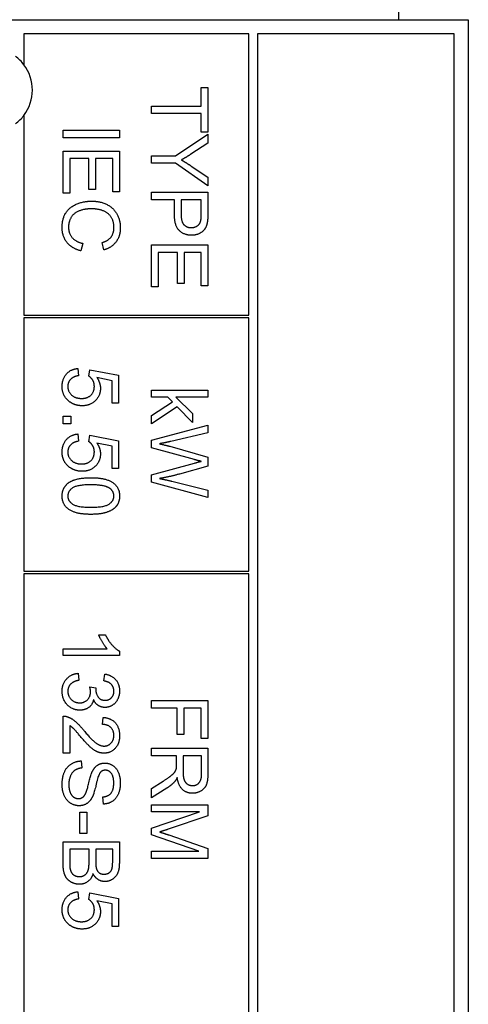
# Model space of a CAD drawing. Units: millimetres. Extents: x 544 to 7315, y 68 to 9534.
# Drawn here: x 1424 to 1440, y 6214 to 6249 of the extents above; entities that cross this region are included whole.
import ezdxf

# ---------------------------------------------------------------- set-up
doc = ezdxf.new("R2010")
doc.units = ezdxf.units.MM
doc.header["$LTSCALE"] = 35
doc.layers.add('Visible Edges(Hillmar_metric)', color=7, linetype='Continuous', lineweight=25)

msp = doc.modelspace()

# ---------------------------------------------------------------- linework, layer by layer
at = {"layer": 'Visible Edges(Hillmar_metric)'}
for p, q in [((1437.0865, 6295.8466), (1437.0865, 6248.8466)), ((1404.5708, 6248.8466), (1439.5708, 6248.8466)), ((1439.5708, 6248.8466), (1439.5708, 6178.8466)), ((1423.7708, 6248.3466), (1423.7708, 6247.2466)), ((1431.7708, 6248.3466), (1423.7708, 6248.3466)), ((1431.7708, 6238.3466), (1431.7708, 6248.3466)), ((1439.0708, 6248.3466), (1432.0708, 6248.3466)), ((1432.0708, 6248.3466), (1432.0708, 6179.3466)), ((1439.0708, 6179.3466), (1439.0708, 6248.3466)), ((1430.075, 6245.7727), (1430.075, 6246.4312)), ((1430.075, 6246.4312), (1430.3113, 6246.4312)), ((1430.3113, 6246.4312), (1430.3113, 6244.8458)), ((1428.3113, 6245.7727), (1430.075, 6245.7727)), ((1428.3113, 6245.5074), (1428.3113, 6245.7727)), ((1423.7708, 6245.4466), (1423.7708, 6238.3466)), ((1430.075, 6245.5074), (1428.3113, 6245.5074)), ((1430.075, 6244.8458), (1430.075, 6245.5074)), ((1425.1639, 6244.65), (1425.1639, 6244.9152)), ((1425.1639, 6244.9152), (1427.1639, 6244.9152)), ((1427.1639, 6244.9152), (1427.1639, 6244.65)), ((1429.1589, 6244.0105), (1430.3113, 6244.7818)), ((1430.3113, 6244.8458), (1430.075, 6244.8458)), ((1430.3113, 6244.7818), (1430.3113, 6244.4602)), ((1427.1639, 6244.65), (1425.1639, 6244.65)), ((1430.3113, 6244.4602), (1429.7076, 6244.0654)), ((1425.1639, 6244.1789), (1427.1639, 6244.1789)), ((1425.1639, 6242.685), (1425.1639, 6244.1789)), ((1427.1639, 6244.1789), (1427.1639, 6242.7308)), ((1428.3113, 6243.7452), (1428.3113, 6244.0105)), ((1428.3113, 6244.0105), (1429.1589, 6244.0105)), ((1426.0801, 6243.9137), (1425.4002, 6243.9137)), ((1425.4002, 6243.9137), (1425.4002, 6242.685)), ((1426.0801, 6242.8055), (1426.0801, 6243.9137)), ((1426.9276, 6243.9137), (1426.3163, 6243.9137)), ((1426.3163, 6243.9137), (1426.3163, 6242.8055)), ((1426.9276, 6242.7308), (1426.9276, 6243.9137)), ((1429.1589, 6243.7452), (1428.3113, 6243.7452)), ((1430.3113, 6242.9465), (1429.1589, 6243.7452)), ((1429.7229, 6243.6431), (1430.3113, 6243.2544)), ((1430.3113, 6243.2544), (1430.3113, 6242.9465)), ((1425.4002, 6242.685), (1425.1639, 6242.685)), ((1426.3163, 6242.8055), (1426.0801, 6242.8055)), ((1427.1639, 6242.7308), (1426.9276, 6242.7308)), ((1428.3113, 6242.7102), (1430.3113, 6242.7102)), ((1428.3113, 6242.4449), (1428.3113, 6242.7102)), ((1430.3113, 6242.7102), (1430.3113, 6241.9556)), ((1429.1238, 6242.4449), (1428.3113, 6242.4449)), ((1429.1238, 6241.9312), (1429.1238, 6242.4449)), ((1429.3601, 6242.4449), (1429.3601, 6241.9282)), ((1430.075, 6242.4449), (1429.3601, 6242.4449)), ((1430.075, 6241.9327), (1430.075, 6242.4449)), ((1425.8666, 6240.8939), (1425.7996, 6240.6286)), ((1426.6166, 6240.6622), (1426.5541, 6240.9228)), ((1428.3113, 6240.8397), (1430.3113, 6240.8397)), ((1428.3113, 6239.3458), (1428.3113, 6240.8397)), ((1429.2275, 6240.5745), (1428.5476, 6240.5745)), ((1428.5476, 6240.5745), (1428.5476, 6239.3458)), ((1429.2275, 6239.4663), (1429.2275, 6240.5745)), ((1430.075, 6240.5745), (1429.4637, 6240.5745)), ((1429.4637, 6240.5745), (1429.4637, 6239.4663)), ((1430.075, 6239.3916), (1430.075, 6240.5745)), ((1430.3113, 6240.8397), (1430.3113, 6239.3916)), ((1429.4637, 6239.4663), (1429.2275, 6239.4663)), ((1428.5476, 6239.3458), (1428.3113, 6239.3458)), ((1430.3113, 6239.3916), (1430.075, 6239.3916)), ((1423.7708, 6238.3466), (1431.7708, 6238.3466)), ((1431.7708, 6238.2466), (1423.7708, 6238.2466)), ((1423.7708, 6238.2466), (1423.7708, 6229.2466)), ((1431.7708, 6229.2466), (1431.7708, 6238.2466)), ((1425.6883, 6236.4487), (1425.7096, 6236.1911)), ((1426.0801, 6236.1744), (1426.1105, 6236.4045)), ((1426.1105, 6236.4045), (1427.138, 6236.2109)), ((1426.9032, 6236.0143), (1426.3666, 6236.1225)), ((1426.9032, 6235.217), (1426.9032, 6236.0143)), ((1427.138, 6236.2109), (1427.138, 6235.217)), ((1428.3113, 6235.6782), (1430.3113, 6235.6782)), ((1428.3113, 6235.4327), (1428.3113, 6235.6782)), ((1430.3113, 6235.6782), (1430.3113, 6235.4327)), ((1428.886, 6235.4327), (1428.3113, 6235.4327)), ((1428.3113, 6234.7803), (1429.0522, 6235.262)), ((1429.0522, 6235.262), (1428.886, 6235.4327)), ((1430.3113, 6235.4327), (1429.1711, 6235.4327)), ((1429.1711, 6235.4327), (1429.761, 6234.8519)), ((1427.138, 6235.217), (1426.9032, 6235.217)), ((1429.2229, 6235.0867), (1428.3113, 6234.4769)), ((1429.761, 6234.5333), (1429.2229, 6235.0867)), ((1425.1639, 6234.4792), (1425.1639, 6234.7582)), ((1425.1639, 6234.7582), (1425.4429, 6234.7582)), ((1425.4429, 6234.7582), (1425.4429, 6234.4792)), ((1428.3113, 6234.4769), (1428.3113, 6234.7803)), ((1429.761, 6234.8519), (1429.761, 6234.5333)), ((1425.4429, 6234.4792), (1425.1639, 6234.4792)), ((1428.3113, 6233.9022), (1430.3113, 6234.4327)), ((1430.3113, 6234.4327), (1430.3113, 6234.1614)), ((1425.6883, 6234.1195), (1425.7096, 6233.8619)), ((1426.0801, 6233.8451), (1426.1105, 6234.0753)), ((1426.1105, 6234.0753), (1427.138, 6233.8817)), ((1427.138, 6233.8817), (1427.138, 6232.8878)), ((1428.3113, 6233.6294), (1428.3113, 6233.9022)), ((1430.3113, 6234.1614), (1429.0003, 6233.8565)), ((1426.9032, 6233.685), (1426.3666, 6233.7933)), ((1426.9032, 6232.8878), (1426.9032, 6233.685)), ((1429.8357, 6233.2071), (1428.3113, 6233.6294)), ((1428.9607, 6233.6812), (1430.3113, 6233.3016)), ((1430.3113, 6233.3016), (1430.3113, 6232.9815)), ((1427.138, 6232.8878), (1426.9032, 6232.8878)), ((1428.3113, 6232.666), (1429.8357, 6233.0837)), ((1430.3113, 6232.9815), (1429.2991, 6232.6949)), ((1428.3113, 6232.4068), (1428.3113, 6232.666)), ((1430.3113, 6231.8611), (1428.3113, 6232.4068)), ((1429.0262, 6232.4404), (1430.3113, 6232.1279)), ((1430.3113, 6232.1279), (1430.3113, 6231.8611)), ((1423.7708, 6229.2466), (1431.7708, 6229.2466)), ((1431.7708, 6229.1466), (1423.7708, 6229.1466)), ((1423.7708, 6229.1466), (1423.7708, 6213.1466)), ((1431.7708, 6213.1466), (1431.7708, 6229.1466)), ((1426.4322, 6226.9792), (1426.67, 6226.9792)), ((1425.1639, 6226.243), (1425.1639, 6226.4884)), ((1425.1639, 6226.4884), (1426.7279, 6226.4884)), ((1427.1715, 6226.243), (1425.1639, 6226.243)), ((1427.1715, 6226.4015), (1427.1715, 6226.243)), ((1425.6944, 6225.6119), (1425.7264, 6225.3664)), ((1426.609, 6225.342), (1426.6532, 6225.5875)), ((1426.1121, 6225.1271), (1426.327, 6225.1012)), ((1428.3113, 6224.3794), (1428.3113, 6224.6446)), ((1428.3113, 6224.6446), (1430.3113, 6224.6446)), ((1430.3113, 6224.6446), (1430.3113, 6223.294)), ((1425.1639, 6222.7704), (1425.1639, 6224.092)), ((1429.2198, 6224.3794), (1428.3113, 6224.3794)), ((1429.2198, 6223.4404), (1429.2198, 6224.3794)), ((1429.4561, 6224.3794), (1429.4561, 6223.4404)), ((1430.075, 6224.3794), (1429.4561, 6224.3794)), ((1430.075, 6223.294), (1430.075, 6224.3794)), ((1425.4002, 6223.7506), (1425.4002, 6222.7704)), ((1426.5679, 6223.7933), (1426.5938, 6224.0463)), ((1429.4561, 6223.4404), (1429.2198, 6223.4404)), ((1430.3113, 6223.294), (1430.075, 6223.294)), ((1425.4002, 6222.7704), (1425.1639, 6222.7704)), ((1428.3113, 6222.9465), (1430.3113, 6222.9465)), ((1428.3113, 6222.6812), (1428.3113, 6222.9465)), ((1429.2, 6222.6812), (1428.3113, 6222.6812)), ((1429.2, 6222.3748), (1429.2, 6222.6812)), ((1429.4287, 6222.6812), (1429.4287, 6222.1126)), ((1430.0903, 6222.6812), (1429.4287, 6222.6812)), ((1430.0903, 6222.0486), (1430.0903, 6222.6812)), ((1430.3113, 6222.9465), (1430.3113, 6222.0593)), ((1425.8072, 6222.4975), (1425.8285, 6222.2475)), ((1428.3113, 6221.5166), (1428.7275, 6221.7818)), ((1428.8555, 6221.5318), (1428.3113, 6221.1858)), ((1428.3113, 6221.1858), (1428.3113, 6221.5166)), ((1426.6014, 6220.964), (1426.5816, 6221.217)), ((1428.3113, 6220.9404), (1430.3113, 6220.9404)), ((1428.3113, 6220.6858), (1428.3113, 6220.9404)), ((1430.3113, 6220.9404), (1430.3113, 6220.5425)), ((1425.7645, 6219.9152), (1425.7645, 6220.6713)), ((1425.7645, 6220.6713), (1426.0115, 6220.6713)), ((1426.0115, 6220.6713), (1426.0115, 6219.9152)), ((1428.3113, 6220.1065), (1430.014, 6220.6858)), ((1430.014, 6220.6858), (1428.3113, 6220.6858)), ((1430.3113, 6220.5425), (1428.8951, 6220.0684)), ((1426.0115, 6219.9152), (1425.7645, 6219.9152)), ((1428.3113, 6219.8687), (1428.3113, 6220.1065)), ((1429.9851, 6219.2849), (1428.3113, 6219.8687)), ((1428.9195, 6219.8657), (1430.3113, 6219.3855)), ((1425.1639, 6219.624), (1427.1639, 6219.624)), ((1425.1639, 6218.8619), (1425.1639, 6219.624)), ((1427.1639, 6219.624), (1427.1639, 6218.874)), ((1425.4002, 6219.3588), (1425.4002, 6218.8603)), ((1426.0877, 6219.3588), (1425.4002, 6219.3588)), ((1426.0877, 6218.8969), (1426.0877, 6219.3588)), ((1426.324, 6219.3588), (1426.324, 6218.9274)), ((1426.9276, 6219.3588), (1426.324, 6219.3588)), ((1426.9276, 6218.9594), (1426.9276, 6219.3588)), ((1428.3113, 6219.0303), (1428.3113, 6219.2849)), ((1428.3113, 6219.2849), (1429.9851, 6219.2849)), ((1430.3113, 6219.3855), (1430.3113, 6219.0303)), ((1430.3113, 6219.0303), (1428.3113, 6219.0303)), ((1425.6883, 6217.8481), (1425.7096, 6217.5905)), ((1426.0801, 6217.5737), (1426.1105, 6217.8039)), ((1426.1105, 6217.8039), (1427.138, 6217.6103)), ((1426.9032, 6217.4137), (1426.3666, 6217.5219)), ((1426.9032, 6216.6164), (1426.9032, 6217.4137)), ((1427.138, 6217.6103), (1427.138, 6216.6164)), ((1427.138, 6216.6164), (1426.9032, 6216.6164))]:
    msp.add_line(p, q, dxfattribs=at)
for start, end in [(36.8699, 53.1301), (323.1301, 36.8699), (306.8699, 323.1301)]:
    msp.add_arc((1422.5708, 6246.3466), 1.5, start, end, dxfattribs=at)
for points in [[(1429.7076, 6244.0654), (1429.54, 6243.9541), (1429.3692, 6243.8611)], [(1429.3692, 6243.8611), (1429.5262, 6243.7712), (1429.7229, 6243.6431)], [(1425.1304, 6241.4564), (1425.1304, 6241.7795), (1425.3941, 6242.185), (1425.8926, 6242.3969), (1426.1791, 6242.3969)], [(1426.1791, 6242.3969), (1426.4916, 6242.3969), (1426.9581, 6242.1576), (1427.199, 6241.717), (1427.199, 6241.4518)], [(1426.1807, 6242.124), (1425.9261, 6242.124), (1425.545, 6241.9747), (1425.3575, 6241.6622), (1425.3575, 6241.4792)], [(1426.9718, 6241.4579), (1426.9718, 6241.6881), (1426.7508, 6241.999), (1426.3788, 6242.124), (1426.1807, 6242.124)], [(1429.732, 6241.1827), (1429.4775, 6241.1827), (1429.1238, 6241.5074), (1429.1238, 6241.9312)], [(1429.3601, 6241.9282), (1429.3601, 6241.6705), (1429.5506, 6241.4556), (1429.7244, 6241.4556)], [(1430.0567, 6241.6858), (1430.075, 6241.7529), (1430.075, 6241.9327)], [(1430.3113, 6241.9556), (1430.3113, 6241.7559), (1430.2915, 6241.6507)], [(1429.7244, 6241.4556), (1429.8494, 6241.4556), (1430.0293, 6241.5821), (1430.0567, 6241.6858)], [(1430.2915, 6241.6507), (1430.2671, 6241.5029), (1430.1299, 6241.3047), (1429.8814, 6241.1827), (1429.732, 6241.1827)], [(1425.7996, 6240.6286), (1425.4733, 6240.7125), (1425.1304, 6241.1439), (1425.1304, 6241.4564)], [(1425.3575, 6241.4792), (1425.3575, 6241.2567), (1425.6136, 6240.9487), (1425.8666, 6240.8939)], [(1426.5541, 6240.9228), (1426.7721, 6240.993), (1426.9718, 6241.2567), (1426.9718, 6241.4579)], [(1427.199, 6241.4518), (1427.199, 6241.1515), (1426.8926, 6240.743), (1426.6166, 6240.6622)], [(1425.1304, 6235.8055), (1425.1304, 6236.0783), (1425.4352, 6236.4244), (1425.6883, 6236.4487)], [(1425.7096, 6236.1911), (1425.5206, 6236.1622), (1425.3316, 6235.9548), (1425.3316, 6235.807)], [(1426.2752, 6235.81), (1426.2752, 6235.9289), (1426.1669, 6236.1195), (1426.0801, 6236.1744)], [(1426.3666, 6236.1225), (1426.4916, 6235.9426), (1426.4916, 6235.7445)], [(1425.3727, 6235.2811), (1425.1304, 6235.4731), (1425.1304, 6235.8055)], [(1425.3316, 6235.807), (1425.3316, 6235.6271), (1425.5999, 6235.3832), (1425.8209, 6235.3832)], [(1425.8209, 6235.3832), (1426.0313, 6235.3832), (1426.2752, 6235.618), (1426.2752, 6235.81)], [(1426.4916, 6235.7445), (1426.4916, 6235.4823), (1426.1288, 6235.1225), (1425.8438, 6235.1225)], [(1425.8438, 6235.1225), (1425.5709, 6235.1225), (1425.3727, 6235.2811)], [(1425.1304, 6233.4762), (1425.1304, 6233.749), (1425.4352, 6234.0951), (1425.6883, 6234.1195)], [(1425.7096, 6233.8619), (1425.5206, 6233.8329), (1425.3316, 6233.6256), (1425.3316, 6233.4777)], [(1429.0003, 6233.8565), (1428.7945, 6233.8077), (1428.5903, 6233.7712)], [(1426.2752, 6233.4808), (1426.2752, 6233.5997), (1426.1669, 6233.7902), (1426.0801, 6233.8451)], [(1426.3666, 6233.7933), (1426.4916, 6233.6134), (1426.4916, 6233.4152)], [(1428.5903, 6233.7712), (1428.9119, 6233.6949), (1428.9607, 6233.6812)], [(1425.3727, 6232.9518), (1425.1304, 6233.1439), (1425.1304, 6233.4762)], [(1425.3316, 6233.4777), (1425.3316, 6233.2978), (1425.5999, 6233.0539), (1425.8209, 6233.0539)], [(1425.8209, 6233.0539), (1426.0313, 6233.0539), (1426.2752, 6233.2887), (1426.2752, 6233.4808)], [(1426.4916, 6233.4152), (1426.4916, 6233.153), (1426.1288, 6232.7933), (1425.8438, 6232.7933)], [(1430.0704, 6233.1477), (1429.9333, 6233.1812), (1429.8357, 6233.2071)], [(1425.8438, 6232.7933), (1425.5709, 6232.7933), (1425.3727, 6232.9518)], [(1429.8357, 6233.0837), (1430.0262, 6233.1385), (1430.0704, 6233.1477)], [(1425.3362, 6232.368), (1425.5877, 6232.5661), (1426.1502, 6232.5661)], [(1426.1502, 6232.5661), (1426.5054, 6232.5661), (1426.9383, 6232.4198), (1427.1715, 6232.1332), (1427.1715, 6231.9137)], [(1429.2991, 6232.6949), (1428.9226, 6232.5897), (1428.5903, 6232.5394)], [(1428.5903, 6232.5394), (1428.7808, 6232.5013), (1429.0262, 6232.4404)], [(1425.1304, 6231.9137), (1425.1304, 6232.2033), (1425.3362, 6232.368)], [(1426.1502, 6232.3131), (1425.6563, 6232.3131), (1425.3316, 6232.0829), (1425.3316, 6231.9137)], [(1426.8255, 6232.1865), (1426.6426, 6232.3131), (1426.1502, 6232.3131)], [(1426.9688, 6231.9167), (1426.9688, 6232.0859), (1426.8255, 6232.1865)], [(1426.1502, 6231.2628), (1425.798, 6231.2628), (1425.3651, 6231.4076), (1425.1304, 6231.6957), (1425.1304, 6231.9137)], [(1425.3316, 6231.9137), (1425.3316, 6231.746), (1425.6578, 6231.5158), (1426.1502, 6231.5158)], [(1426.1502, 6231.5158), (1426.6441, 6231.5158), (1426.9688, 6231.746), (1426.9688, 6231.9167)], [(1427.1715, 6231.9137), (1427.1715, 6231.7536), (1427.0419, 6231.5097), (1426.798, 6231.3527), (1426.4474, 6231.2628), (1426.1502, 6231.2628)], [(1426.7279, 6226.4884), (1426.6441, 6226.5768), (1426.4749, 6226.8649), (1426.4322, 6226.9792)], [(1426.67, 6226.9792), (1426.766, 6226.7734), (1427.0419, 6226.4655), (1427.1715, 6226.4015)], [(1425.1304, 6224.9762), (1425.1304, 6225.2399), (1425.4444, 6225.5875), (1425.6944, 6225.6119)], [(1426.6532, 6225.5875), (1426.9002, 6225.5417), (1427.1715, 6225.2231), (1427.1715, 6224.9853)], [(1425.7264, 6225.3664), (1425.5176, 6225.3237), (1425.3331, 6225.121), (1425.3331, 6224.9747)], [(1426.1395, 6224.9548), (1426.1395, 6225.0234), (1426.1121, 6225.1271)], [(1426.327, 6225.1012), (1426.324, 6225.0753), (1426.324, 6225.0615)], [(1426.9703, 6224.9808), (1426.9703, 6225.124), (1426.7904, 6225.3146), (1426.609, 6225.342)], [(1425.7554, 6224.3024), (1425.4947, 6224.3024), (1425.1304, 6224.685), (1425.1304, 6224.9762)], [(1425.3331, 6224.9747), (1425.3331, 6224.8009), (1425.574, 6224.5631), (1425.7508, 6224.5631)], [(1425.7508, 6224.5631), (1425.92, 6224.5631), (1426.1395, 6224.7841), (1426.1395, 6224.9548)], [(1426.324, 6225.0615), (1426.324, 6224.9045), (1426.4886, 6224.653), (1426.6578, 6224.653)], [(1427.1715, 6224.9853), (1427.1715, 6224.8222), (1427.0313, 6224.5463), (1426.7889, 6224.4), (1426.6532, 6224.4)], [(1426.6578, 6224.653), (1426.7935, 6224.653), (1426.9703, 6224.8359), (1426.9703, 6224.9808)], [(1426.2477, 6224.6759), (1426.2066, 6224.4975), (1425.949, 6224.3024), (1425.7554, 6224.3024)], [(1426.6532, 6224.4), (1426.5237, 6224.4), (1426.3102, 6224.5387), (1426.2477, 6224.6759)], [(1425.1639, 6224.092), (1425.2523, 6224.0951), (1425.3346, 6224.0631)], [(1425.3346, 6224.0631), (1425.4703, 6224.0128), (1425.731, 6223.7902), (1425.9032, 6223.5798)], [(1425.7843, 6223.3634), (1425.5999, 6223.5844), (1425.4673, 6223.7094), (1425.4002, 6223.7506)], [(1426.9688, 6223.403), (1426.9688, 6223.5798), (1426.7554, 6223.7917), (1426.5679, 6223.7933)], [(1426.5938, 6224.0463), (1426.8758, 6224.0204), (1427.1715, 6223.682), (1427.1715, 6223.3969)], [(1426.6166, 6222.7734), (1426.4962, 6222.7734), (1426.2645, 6222.871), (1426.0084, 6223.0997), (1425.7843, 6223.3634)], [(1425.9032, 6223.5798), (1426.1715, 6223.2551), (1426.4825, 6223.0265), (1426.6227, 6223.0265)], [(1427.1715, 6223.3969), (1427.1715, 6223.1088), (1426.8529, 6222.7734), (1426.6166, 6222.7734)], [(1426.6227, 6223.0265), (1426.7691, 6223.0265), (1426.9688, 6223.2353), (1426.9688, 6223.403)], [(1425.1304, 6221.6439), (1425.1304, 6221.9167), (1425.2889, 6222.2826), (1425.606, 6222.4914), (1425.8072, 6222.4975)], [(1426.2127, 6222.1393), (1426.2874, 6222.2826), (1426.5099, 6222.4228), (1426.6471, 6222.4228)], [(1426.6471, 6222.4228), (1426.7996, 6222.4228), (1427.0618, 6222.2506), (1427.199, 6221.9198), (1427.199, 6221.717)], [(1429.1909, 6222.2269), (1429.2, 6222.2727), (1429.2, 6222.3748)], [(1425.8285, 6222.2475), (1425.6776, 6222.2292), (1425.4855, 6222.0997), (1425.3666, 6221.8268), (1425.3666, 6221.6561)], [(1425.9886, 6221.3939), (1426.0206, 6221.4747), (1426.1532, 6222.028), (1426.2127, 6222.1393)], [(1426.4871, 6222.0905), (1426.4185, 6222.0128), (1426.2721, 6221.3649), (1426.2173, 6221.2445)], [(1426.6654, 6222.1683), (1426.5572, 6222.1683), (1426.4871, 6222.0905)], [(1426.9657, 6221.7064), (1426.9657, 6221.9472), (1426.7889, 6222.1683), (1426.6654, 6222.1683)], [(1428.7275, 6221.7818), (1428.9073, 6221.8977), (1429.0979, 6222.0471), (1429.1756, 6222.166), (1429.1909, 6222.2269)], [(1429.4287, 6222.1126), (1429.4287, 6221.9312), (1429.5034, 6221.7269), (1429.6695, 6221.6202), (1429.7656, 6221.6202)], [(1430.3113, 6222.0593), (1430.3113, 6221.7925), (1430.2031, 6221.5135), (1429.9302, 6221.3474), (1429.7656, 6221.3474)], [(1429.7656, 6221.6202), (1429.9073, 6221.6202), (1430.0903, 6221.826), (1430.0903, 6222.0486)], [(1425.7294, 6220.9045), (1425.5694, 6220.9045), (1425.2874, 6221.0875), (1425.1304, 6221.4305), (1425.1304, 6221.6439)], [(1425.3666, 6221.6561), (1425.3666, 6221.5051), (1425.4566, 6221.2719), (1425.6136, 6221.1591), (1425.7066, 6221.1591)], [(1426.5816, 6221.217), (1426.7721, 6221.2369), (1426.9657, 6221.4747), (1426.9657, 6221.7064)], [(1427.199, 6221.717), (1427.199, 6221.4945), (1427.0557, 6221.1545), (1426.7767, 6220.9701), (1426.6014, 6220.964)], [(1429.1223, 6221.7513), (1429.0156, 6221.6355), (1428.8555, 6221.5318)], [(1429.2214, 6221.9099), (1429.1711, 6221.8062), (1429.1223, 6221.7513)], [(1429.7656, 6221.3474), (1429.5522, 6221.3474), (1429.261, 6221.6233), (1429.2214, 6221.9099)], [(1425.7066, 6221.1591), (1425.8011, 6221.1591), (1425.9413, 6221.2673), (1425.9886, 6221.3939)], [(1426.2173, 6221.2445), (1426.1365, 6221.0707), (1425.8895, 6220.9045), (1425.7294, 6220.9045)], [(1428.8951, 6220.0684), (1428.697, 6220.0029), (1428.5994, 6219.9724)], [(1428.5994, 6219.9724), (1428.7076, 6219.9388), (1428.9195, 6219.8657)], [(1425.7432, 6218.1134), (1425.6029, 6218.1134), (1425.3621, 6218.2323), (1425.231, 6218.4061), (1425.1639, 6218.6698), (1425.1639, 6218.8619)], [(1425.4002, 6218.8603), (1425.4002, 6218.7323), (1425.4093, 6218.6805)], [(1425.7447, 6218.3862), (1425.856, 6218.3862), (1426.0206, 6218.5036), (1426.0877, 6218.7064), (1426.0877, 6218.8969)], [(1426.324, 6218.9274), (1426.324, 6218.7506), (1426.3468, 6218.6744)], [(1426.6212, 6218.4716), (1426.7203, 6218.4716), (1426.8712, 6218.5676), (1426.9276, 6218.7445), (1426.9276, 6218.9594)], [(1427.1639, 6218.874), (1427.1639, 6218.6454), (1427.0419, 6218.368), (1426.7904, 6218.2109), (1426.6517, 6218.2109)], [(1425.4093, 6218.6805), (1425.4261, 6218.589), (1425.5023, 6218.4655), (1425.6487, 6218.3862), (1425.7447, 6218.3862)], [(1426.2279, 6218.4914), (1426.1746, 6218.3085), (1425.9185, 6218.1134), (1425.7432, 6218.1134)], [(1426.6517, 6218.2109), (1426.5237, 6218.2109), (1426.298, 6218.3497), (1426.2279, 6218.4914)], [(1426.3468, 6218.6744), (1426.3773, 6218.5737), (1426.516, 6218.4716), (1426.6212, 6218.4716)], [(1425.1304, 6217.2048), (1425.1304, 6217.4777), (1425.4352, 6217.8237), (1425.6883, 6217.8481)], [(1425.7096, 6217.5905), (1425.5206, 6217.5615), (1425.3316, 6217.3542), (1425.3316, 6217.2064)], [(1426.2752, 6217.2094), (1426.2752, 6217.3283), (1426.1669, 6217.5189), (1426.0801, 6217.5737)], [(1426.3666, 6217.5219), (1426.4916, 6217.342), (1426.4916, 6217.1439)], [(1425.3727, 6216.6805), (1425.1304, 6216.8725), (1425.1304, 6217.2048)], [(1425.3316, 6217.2064), (1425.3316, 6217.0265), (1425.5999, 6216.7826), (1425.8209, 6216.7826)], [(1425.8209, 6216.7826), (1426.0313, 6216.7826), (1426.2752, 6217.0173), (1426.2752, 6217.2094)], [(1426.4916, 6217.1439), (1426.4916, 6216.8817), (1426.1288, 6216.5219), (1425.8438, 6216.5219)], [(1425.8438, 6216.5219), (1425.5709, 6216.5219), (1425.3727, 6216.6805)]]:
    msp.add_open_spline(points, degree=2, dxfattribs=at)

doc.saveas('drawing.dxf')
